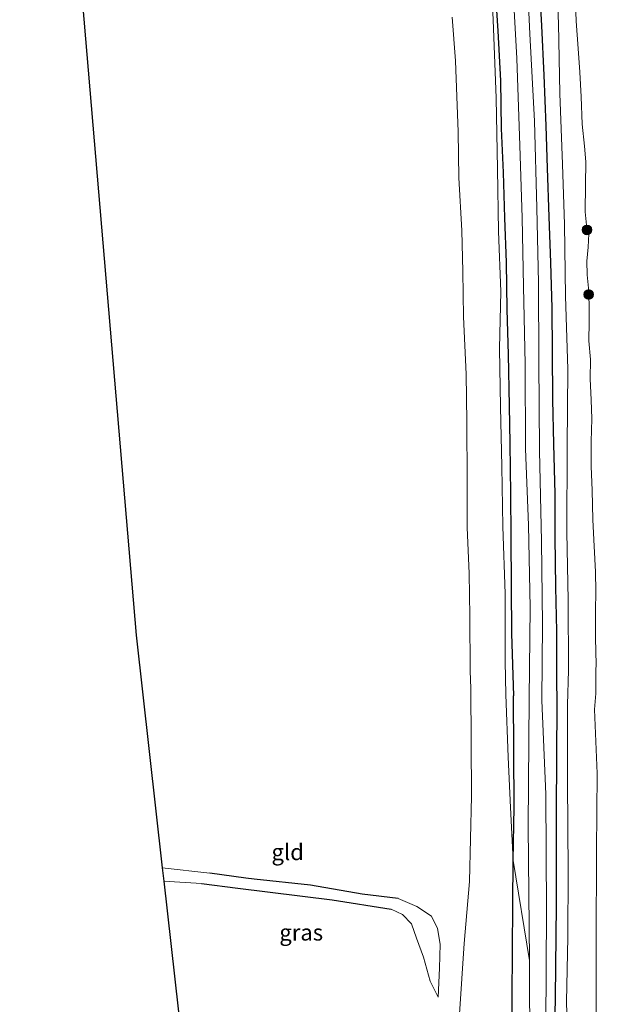
# Model space of a CAD drawing. Units: metres. Extents: x 170331 to 180000, y 381248 to 387501.
# Drawn here: x 176262 to 176351, y 385748 to 385900 of the extents above; entities that cross this region are included whole.
import ezdxf
from ezdxf.enums import TextEntityAlignment as Align

# ---------------------------------------------------------------- set-up
doc = ezdxf.new("R2010")
doc.units = ezdxf.units.M
doc.layers.get('0').update_dxf_attribs({"lineweight": 25})
for name, color, linetype, lineweight in [('B-ME-GR-BOMENRIJ-L-B1', 10, 'Continuous', 25), ('B-ME-GR-BOOM-S-B1', 93, 'Continuous', 18), ('B-ME-GW-INSTEEKWATERGANG-L-B1', 10, 'Continuous', 25), ('B-ME-GW-KRUINLIJN-L-B1', 93, 'Continuous', 18), ('B-ME-GW-TEENLIJN-L-B1', 93, 'Continuous', 18), ('B-ME-GW-WATERGANG-GREPPEL-L-B1', 10, 'Continuous', 25), ('B-ME-IE-GRASLAND-GV-B6', 93, 'Continuous', 18), ('B-ME-IE-GRONDWERKLIJN-GROND_INGERICHT-GV-B6', 253, 'Continuous', 18), ('B-ME-KG-KADASTRAAL-OPNAMEDTMGRENS-L-B1', 10, 'Continuous', 25), ('B-ME-OB-WATERLIJN-L-B1', 133, 'OB-WATERLIJN', 18), ('B-ME-OG-WATER-GV-B6', 153, 'Continuous', 18), ('B-ME-VH-VERH_SOORT-HALF_VERHARDING-GV-B6', 8, 'IE-TERREINAFSCHEIDING-NATUURLIJK-HOUTWAL', 18)]:
    doc.layers.add(name, color=color, linetype=linetype, lineweight=lineweight)
doc.styles.add('NLCS-ISO', font='NLCS-ISO.TTF')
doc.linetypes.add('IE-TERREINAFSCHEIDING-NATUURLIJK-HOUTWAL', pattern='A,7,-1.5,[67,NLCS.SHX,S=0.75,R=45,X=0,Y=0],-1.5,7,-1.5,[70,NLCS.SHX,S=0.75,R=0,X=0,Y=0],-1.5', length=20)
doc.linetypes.add('OB-WATERLIJN', pattern='A,10,[32,NLCS.SHX,S=2,R=0,X=0,Y=0],-12', length=22)

# ---------------------------------------------------------------- blocks, each defined once
blk = doc.blocks.new('boom')
blk.add_hatch(color=256).paths.add_polyline_path([(-0.75, 0, 1), (0.75, 0, 1)])
blk.add_circle((0, 0), 0.75)

msp = doc.modelspace()

# ---------------------------------------------------------------- linework, layer by layer
at = {"layer": 'B-ME-GR-BOMENRIJ-L-B1'}
for points in [[(176342.388, 385905.73, 22.007), (176342.761, 385899.157, 22.007), (176343.094, 385891.548, 22.008), (176343.44, 385883.722, 22.017), (176343.615, 385877.136, 21.999), (176343.87, 385869.623, 21.998), (176344.127, 385862.568, 21.999), (176344.329, 385855.525, 22.01), (176344.372, 385848.76, 22.01), (176344.437, 385841.432, 22.01), (176344.624, 385834.52, 22.01), (176344.784, 385826.846, 22.01), (176344.83, 385820.14, 22.033), (176344.902, 385812.386, 22.035), (176345.051, 385805.616, 22.033), (176345.053, 385798.236, 22.005), (176345.103, 385794.497, 21.988)], [(176335.546, 385905.519, 21.633), (176336.011, 385898.389, 21.662), (176336.392, 385890.662, 21.661), (176336.511, 385883.288, 21.659), (176336.815, 385876.498, 21.659), (176337.03, 385869.459, 21.621), (176337.293, 385862.563, 21.622), (176337.417, 385855.306, 21.622), (176337.579, 385848.38, 21.626), (176337.754, 385840.449, 21.612), (176337.871, 385834.603, 21.612), (176337.947, 385826.798, 21.627), (176338.026, 385820.262, 21.626), (176338.066, 385812.419, 21.588), (176338.135, 385805.247, 21.57), (176338.426, 385795.615, 21.525)], [(176345.103, 385794.497, 21.988), (176345.028, 385777.757, 21.962), (176345.014, 385763.249, 21.941), (176344.84, 385748.975, 21.903), (176344.585, 385735.789, 21.905), (176344.302, 385721.061, 21.946), (176344.039, 385706.993, 21.97), (176343.568, 385693.418, 21.929), (176343.11, 385678.824, 21.996), (176342.475, 385664.828, 22.01), (176341.729, 385650.388, 21.934), (176341.061, 385636.376, 21.943), (176340.211, 385621.75, 21.961), (176339.256, 385607.314, 22.025), (176338.497, 385592.647, 22.014), (176337.538, 385578.269, 21.975), (176336.587, 385564.154, 21.966), (176335.355, 385549.326, 21.96), (176333.765, 385535.34, 21.96), (176332.062, 385521.108, 21.966), (176329.599, 385499.961, 21.969), (176328.005, 385485.66, 21.974), (176326.525, 385472.029, 21.977), (176324.697, 385457.812, 22)], [(176338.198, 385735.305, 21.538), (176338.2, 385748.971, 21.537), (176338.303, 385763.429, 21.525), (176338.392, 385770.156, 21.507), (176338.502, 385778.419, 21.522), (176338.426, 385795.615, 21.525)]]:
    msp.add_polyline3d(points, dxfattribs=at)
at = {"layer": 'B-ME-GW-INSTEEKWATERGANG-L-B1'}
msp.add_polyline3d([(176320.597, 385764.28, 19.428), (176315.036, 385764.934, 19.352), (176307.056, 385766.328, 19.279), (176298.32, 385767.283, 19.275), (176297.046, 385767.456, 19.271), (176291.488, 385768.211, 19.254)], dxfattribs=at)
at = {"layer": 'B-ME-GW-KRUINLIJN-L-B1'}
msp.add_line((176291.488, 385768.211, 19.254), (176284.136, 385769.025, 19.241), dxfattribs=at)
for points in [[(176339.258, 386027.738, 22.43), (176340.117, 386017.915, 22.354), (176340.505, 386005.041, 22.2), (176340.924, 385992.01, 22.09), (176341.638, 385977.973, 21.923), (176342.032, 385966.19, 21.882), (176342.438, 385953.074, 21.841), (176342.786, 385943.436, 21.837), (176343.456, 385931.464, 21.853), (176344.666, 385916.446, 21.825), (176345.369, 385899.505, 21.818), (176345.57, 385888.695, 21.849), (176345.974, 385877.79, 21.853), (176346.294, 385868.462, 21.854), (176346.449, 385857.356, 21.826), (176346.804, 385846.111, 21.863), (176346.726, 385834.073, 21.864), (176346.643, 385820.928, 21.885), (176346.889, 385810.407, 21.851), (176346.898, 385799.595, 21.848), (176346.762, 385794.219, 21.829)], [(176337.238, 385795.814, 21.318), (176337.126, 385800.922, 21.306), (176337.154, 385811.384, 21.342), (176336.776, 385821.784, 21.347), (176336.627, 385831.05, 21.364), (176336.393, 385840.261, 21.371), (176336.281, 385849.268, 21.362), (176336.443, 385858.106, 21.438), (176336.092, 385867.365, 21.411), (176335.933, 385877.076, 21.408), (176335.74, 385887.986, 21.493), (176335.303, 385900.072, 21.526), (176334.71, 385911.944, 21.536), (176333.454, 385924.224, 21.55), (176332.405, 385933.762, 21.573), (176331.118, 385948.235, 21.566)], [(176340.891, 385754.728, 21.692), (176338.392, 385770.156, 21.507), (176337.971, 385778.345, 21.477), (176337.607, 385786.122, 21.476), (176337.238, 385795.814, 21.318)], [(176346.762, 385794.219, 21.829), (176346.79, 385782.363, 21.981), (176346.866, 385768.399, 21.942), (176346.809, 385758.334, 21.923), (176346.624, 385748.311, 21.903), (176346.914, 385737.744, 21.891)], [(176326.773, 385749.055, 19.224), (176326.985, 385753.518, 19.348), (176327.095, 385757.227, 19.398), (176326.683, 385759.651, 19.425), (176325.733, 385761.545, 19.448), (176323.495, 385763.048, 19.446), (176320.597, 385764.28, 19.428)]]:
    msp.add_polyline3d(points, dxfattribs=at)
at = {"layer": 'B-ME-GW-TEENLIJN-L-B1'}
msp.add_line((176284.365, 385766.986, 18.982), (176290.226, 385766.588, 18.762), dxfattribs=at)
for points in [[(176328.925, 385900.473, 19.793), (176329.476, 385893.771, 19.798), (176329.678, 385888.217, 19.85), (176329.871, 385882.762, 19.903), (176329.981, 385875.655, 19.925), (176330.417, 385867.512, 19.881), (176330.568, 385861.172, 19.881), (176330.706, 385854.175, 19.901), (176331.121, 385845.337, 19.913), (176331.185, 385837.972, 19.923), (176331.25, 385828.779, 19.922), (176331.261, 385821.642, 19.897), (176331.571, 385814.526, 19.854), (176331.698, 385807.942, 19.857), (176331.7, 385799.485, 19.85), (176331.805, 385796.724, 19.849)], [(176331.805, 385796.724, 19.849), (176331.934, 385780.101, 19.765), (176331.605, 385766.892, 19.703), (176330.803, 385757.325, 19.527), (176330.052, 385746.452, 19.4), (176329.066, 385733.147, 19.389), (176328.51, 385721.37, 19.364), (176327.85, 385708.76, 19.306), (176327.968, 385697.32, 19.309), (176327.884, 385683.31, 19.303), (176326.406, 385667.668, 19.252), (176325.191, 385654.794, 19.071), (176324.459, 385643.19, 19.07), (176323.632, 385633.261, 18.999), (176322.602, 385619.608, 18.862), (176322.085, 385605.76, 18.777), (176321.638, 385593.668, 18.746), (176319.848, 385579.929, 18.545), (176319.791, 385578.91, 18.547)], [(176319.519, 385762.666, 18.772), (176321.261, 385761.831, 18.792), (176322.654, 385760.374, 18.823), (176323.456, 385758.172, 18.895), (176324.51, 385755.207, 18.954), (176325.554, 385751.52, 19.052), (176326.773, 385749.055, 19.224)]]:
    msp.add_polyline3d(points, dxfattribs=at)
at = {"layer": 'B-ME-GW-WATERGANG-GREPPEL-L-B1'}
msp.add_polyline3d([(176290.226, 385766.588, 18.762), (176295.836, 385765.89, 18.762), (176310.417, 385764.078, 18.762), (176319.519, 385762.666, 18.772)], dxfattribs=at)
at = {"layer": 'B-ME-IE-GRASLAND-GV-B6'}
for points in [[(176346.914, 385737.744, 21.891), (176346.624, 385748.311, 21.903), (176346.809, 385758.334, 21.923), (176346.866, 385768.399, 21.942), (176346.79, 385782.363, 21.981), (176346.762, 385794.219, 21.829), (176346.898, 385799.595, 21.848), (176346.889, 385810.407, 21.851), (176346.643, 385820.928, 21.885), (176346.726, 385834.073, 21.864), (176346.804, 385846.111, 21.863), (176346.449, 385857.356, 21.826), (176346.294, 385868.462, 21.854), (176345.974, 385877.79, 21.853), (176345.57, 385888.695, 21.849), (176345.369, 385899.505, 21.818), (176344.666, 385916.446, 21.825)], [(176344.666, 385916.446, 21.825), (176345.369, 385899.505, 21.818), (176345.57, 385888.695, 21.849), (176345.974, 385877.79, 21.853), (176346.294, 385868.462, 21.854), (176346.449, 385857.356, 21.826), (176346.804, 385846.111, 21.863), (176346.726, 385834.073, 21.864), (176346.643, 385820.928, 21.885), (176346.889, 385810.407, 21.851), (176346.898, 385799.595, 21.848), (176346.762, 385794.219, 21.829), (176346.79, 385782.363, 21.981), (176346.866, 385768.399, 21.942), (176346.809, 385758.334, 21.923), (176346.624, 385748.311, 21.903), (176346.914, 385737.744, 21.891)], [(176334.71, 385911.944, 21.536), (176335.303, 385900.072, 21.526), (176335.74, 385887.986, 21.493), (176335.933, 385877.076, 21.408), (176336.092, 385867.365, 21.411), (176336.443, 385858.106, 21.438), (176336.281, 385849.268, 21.362), (176336.393, 385840.261, 21.371), (176336.627, 385831.05, 21.364), (176336.776, 385821.784, 21.347), (176337.154, 385811.384, 21.342), (176337.126, 385800.922, 21.306), (176337.238, 385795.814, 21.318), (176337.607, 385786.122, 21.476), (176337.971, 385778.345, 21.477), (176338.392, 385770.156, 21.507), (176340.891, 385754.728, 21.692), (176340.956, 385739.921, 21.719)], [(176338.316, 385905.324, 21.725), (176338.918, 385894.13, 21.746), (176339.424, 385880.664, 21.737), (176339.76, 385869.461, 21.686), (176339.955, 385858.89, 21.666), (176340.215, 385846.864, 21.658), (176340.255, 385833.81, 21.653), (176340.731, 385822.01, 21.654), (176341.013, 385809.263, 21.675), (176340.855, 385795.208, 21.636), (176340.701, 385775.463, 21.664), (176340.891, 385754.728, 21.692), (176338.392, 385770.156, 21.507), (176337.971, 385778.345, 21.477), (176337.607, 385786.122, 21.476), (176337.238, 385795.814, 21.318), (176337.126, 385800.922, 21.306), (176337.154, 385811.384, 21.342), (176336.776, 385821.784, 21.347), (176336.627, 385831.05, 21.364), (176336.393, 385840.261, 21.371), (176336.281, 385849.268, 21.362), (176336.443, 385858.106, 21.438), (176336.092, 385867.365, 21.411), (176335.933, 385877.076, 21.408), (176335.74, 385887.986, 21.493), (176335.303, 385900.072, 21.526), (176334.71, 385911.944, 21.536)], [(176343.417, 385744.622, 21.82), (176343.507, 385762.398, 21.833), (176343.42, 385780.429, 21.793), (176342.795, 385794.883, 21.766), (176342.922, 385806.669, 21.781), (176342.75, 385819.531, 21.788), (176342.418, 385833.468, 21.792), (176342.329, 385847.338, 21.795), (176342.27, 385859.46, 21.805), (176342.003, 385871.038, 21.801), (176341.686, 385884.422, 21.811), (176340.953, 385897.904, 21.821), (176340.311, 385911.256, 21.836)], [(176348.006, 385902.639, 20.6), (176348.13, 385899.874, 20.6), (176348.438, 385895.646, 20.6), (176348.665, 385891.998, 20.6), (176348.868, 385888.175, 20.6), (176349.024, 385883.966, 20.6), (176349.42, 385880.552, 20.6), (176349.602, 385878.144, 20.6), (176349.554, 385874.563, 20.6), (176349.504, 385870.404, 20.6), (176349.709, 385868.368, 20.6), (176350.041, 385867.004, 20.6), (176349.964, 385864.938, 20.6), (176349.757, 385862.804, 20.6), (176349.806, 385860.684, 20.6), (176350.028, 385858.59, 20.6), (176350.112, 385855.974, 20.6), (176350.124, 385853.406, 20.6), (176350.087, 385850.476, 20.6), (176350.322, 385847.581, 20.6), (176350.278, 385844.589, 20.6), (176350.408, 385841.352, 20.6), (176350.521, 385838.41, 20.6), (176350.432, 385834.897, 20.6), (176350.432, 385831.066, 20.6), (176350.597, 385827.373, 20.6), (176350.693, 385822.787, 20.6), (176350.903, 385818.763, 20.6), (176351.08, 385814.762, 20.6), (176351.129, 385811.758, 20.6), (176351.111, 385808.737, 20.6), (176351.07, 385804.513, 20.6), (176351.189, 385800.468, 20.6), (176351.129, 385799.556, 20.6), (176351.159, 385795.961, 20.6), (176350.926, 385793.521, 20.6), (176351.374, 385783.596, 20.605), (176351.231, 385771.65, 20.605), (176351.198, 385757.551, 20.607), (176351.174, 385745.852, 20.609)], [(176330.052, 385746.452, 19.4), (176330.803, 385757.325, 19.527), (176331.605, 385766.892, 19.703), (176331.934, 385780.101, 19.765), (176331.805, 385796.724, 19.849), (176331.7, 385799.485, 19.85), (176331.698, 385807.942, 19.857), (176331.571, 385814.526, 19.854), (176331.261, 385821.642, 19.897), (176331.25, 385828.779, 19.922), (176331.185, 385837.972, 19.923), (176331.121, 385845.337, 19.913), (176330.706, 385854.175, 19.901), (176330.568, 385861.172, 19.881), (176330.417, 385867.512, 19.881), (176329.981, 385875.655, 19.925), (176329.871, 385882.762, 19.903), (176329.678, 385888.217, 19.85), (176329.476, 385893.771, 19.798), (176328.925, 385900.473, 19.793)], [(176284.136, 385769.025, 19.241), (176291.488, 385768.211, 19.254), (176297.046, 385767.456, 19.271), (176298.32, 385767.283, 19.275), (176307.056, 385766.328, 19.279), (176315.036, 385764.934, 19.352), (176320.597, 385764.28, 19.428), (176323.495, 385763.048, 19.446), (176325.733, 385761.545, 19.448), (176326.683, 385759.651, 19.425), (176327.095, 385757.227, 19.398), (176326.985, 385753.518, 19.348), (176326.773, 385749.055, 19.224), (176325.554, 385751.52, 19.052), (176324.51, 385755.207, 18.954), (176323.456, 385758.172, 18.895), (176322.654, 385760.374, 18.823), (176321.261, 385761.831, 18.792), (176319.519, 385762.666, 18.772), (176310.417, 385764.078, 18.762), (176295.836, 385765.89, 18.762), (176290.226, 385766.588, 18.762), (176284.365, 385766.986, 18.982), (176284.136, 385769.025, 19.241)]]:
    msp.add_polyline3d(points, dxfattribs=at)
at = {"layer": 'B-ME-IE-GRONDWERKLIJN-GROND_INGERICHT-GV-B6'}
for points in [[(176284.136, 385769.025, 19.241), (176280.097, 385804.984, 18.806), (176270.469, 385918.448, 18.968)], [(176328.925, 385900.473, 19.793), (176329.476, 385893.771, 19.798), (176329.678, 385888.217, 19.85), (176329.871, 385882.762, 19.903), (176329.981, 385875.655, 19.925), (176330.417, 385867.512, 19.881), (176330.568, 385861.172, 19.881), (176330.706, 385854.175, 19.901), (176331.121, 385845.337, 19.913), (176331.185, 385837.972, 19.923), (176331.25, 385828.779, 19.922), (176331.261, 385821.642, 19.897), (176331.571, 385814.526, 19.854), (176331.698, 385807.942, 19.857), (176331.7, 385799.485, 19.85), (176331.805, 385796.724, 19.849), (176331.934, 385780.101, 19.765), (176331.605, 385766.892, 19.703), (176330.803, 385757.325, 19.527), (176330.052, 385746.452, 19.4)], [(176287.152, 385742.177, 19.816), (176284.365, 385766.986, 18.982), (176290.226, 385766.588, 18.762), (176295.836, 385765.89, 18.762), (176310.417, 385764.078, 18.762), (176319.519, 385762.666, 18.772), (176321.261, 385761.831, 18.792), (176322.654, 385760.374, 18.823), (176323.456, 385758.172, 18.895), (176324.51, 385755.207, 18.954), (176325.554, 385751.52, 19.052), (176326.773, 385749.055, 19.224), (176326.985, 385753.518, 19.348), (176327.095, 385757.227, 19.398), (176326.683, 385759.651, 19.425), (176325.733, 385761.545, 19.448), (176323.495, 385763.048, 19.446), (176320.597, 385764.28, 19.428), (176315.036, 385764.934, 19.352), (176307.056, 385766.328, 19.279), (176298.32, 385767.283, 19.275), (176297.046, 385767.456, 19.271), (176291.488, 385768.211, 19.254), (176284.136, 385769.025, 19.241)]]:
    msp.add_polyline3d(points, dxfattribs=at)
at = {"layer": 'B-ME-KG-KADASTRAAL-OPNAMEDTMGRENS-L-B1'}
msp.add_polyline3d([(176270.469, 385918.448, 18.968), (176280.097, 385804.984, 18.806), (176284.136, 385769.025, 19.241), (176284.365, 385766.986, 18.982), (176287.152, 385742.177, 19.816), (176289.801, 385700.811, 19.411), (176288.857, 385675.216, 19.411), (176286.002, 385641.109, 19.411), (176283.41, 385608.961, 19.411), (176281.637, 385595.997, 19.411), (176280.403, 385583.471, 18.427), (176280.326, 385582.689, 17.983), (176280.207, 385581.477, 17.983), (176280.14, 385580.799, 18.272), (176275.995, 385538.693, 19.411), (176268.807, 385482.234, 19.492), (176266.988, 385462.408, 18.704), (176266.528, 385457.402, 18.924), (176266.276, 385454.652, 18.947), (176266.028, 385451.955, 18.969), (176265.948, 385451.08, 18.231), (176265.855, 385450.073, 18.79), (176264.202, 385432.059, 19.439), (176262.105, 385417.483, 19.43)], dxfattribs=at)
at = {"layer": 'B-ME-OB-WATERLIJN-L-B1'}
for points in [[(176348.006, 385902.639, 20.6), (176348.13, 385899.874, 20.6), (176348.438, 385895.646, 20.6), (176348.665, 385891.998, 20.6), (176348.868, 385888.175, 20.6), (176349.024, 385883.966, 20.6), (176349.42, 385880.552, 20.6), (176349.602, 385878.144, 20.6), (176349.554, 385874.563, 20.6), (176349.504, 385870.404, 20.6), (176349.709, 385868.368, 20.6), (176350.041, 385867.004, 20.6), (176349.964, 385864.938, 20.6), (176349.757, 385862.804, 20.6), (176349.806, 385860.684, 20.6), (176350.028, 385858.59, 20.6), (176350.112, 385855.974, 20.6), (176350.124, 385853.406, 20.6), (176350.087, 385850.476, 20.6), (176350.322, 385847.581, 20.6), (176350.278, 385844.589, 20.6), (176350.408, 385841.352, 20.6), (176350.521, 385838.41, 20.6), (176350.432, 385834.897, 20.6), (176350.432, 385831.066, 20.6), (176350.597, 385827.373, 20.6), (176350.693, 385822.787, 20.6), (176350.903, 385818.763, 20.6), (176351.08, 385814.762, 20.6), (176351.129, 385811.758, 20.6), (176351.111, 385808.737, 20.6), (176351.07, 385804.513, 20.6), (176351.189, 385800.468, 20.6), (176351.129, 385799.556, 20.6), (176351.159, 385795.961, 20.6), (176350.926, 385793.521, 20.6)], [(176350.926, 385793.521, 20.6), (176351.374, 385783.596, 20.605), (176351.231, 385771.65, 20.605), (176351.198, 385757.551, 20.607), (176351.174, 385745.852, 20.609)]]:
    msp.add_polyline3d(points, dxfattribs=at)
at = {"layer": 'B-ME-OG-WATER-GV-B6'}
msp.add_polyline3d([(176351.174, 385745.852, 20.609), (176351.198, 385757.551, 20.607), (176351.231, 385771.65, 20.605), (176351.374, 385783.596, 20.605), (176350.926, 385793.521, 20.6), (176351.159, 385795.961, 20.6), (176351.129, 385799.556, 20.6), (176351.189, 385800.468, 20.6), (176351.07, 385804.513, 20.6), (176351.111, 385808.737, 20.6), (176351.129, 385811.758, 20.6), (176351.08, 385814.762, 20.6), (176350.903, 385818.763, 20.6), (176350.693, 385822.787, 20.6), (176350.597, 385827.373, 20.6), (176350.432, 385831.066, 20.6), (176350.432, 385834.897, 20.6), (176350.521, 385838.41, 20.6), (176350.408, 385841.352, 20.6), (176350.278, 385844.589, 20.6), (176350.322, 385847.581, 20.6), (176350.087, 385850.476, 20.6), (176350.124, 385853.406, 20.6), (176350.112, 385855.974, 20.6), (176350.028, 385858.59, 20.6), (176349.806, 385860.684, 20.6), (176349.757, 385862.804, 20.6), (176349.964, 385864.938, 20.6), (176350.041, 385867.004, 20.6), (176349.709, 385868.368, 20.6), (176349.504, 385870.404, 20.6), (176349.554, 385874.563, 20.6), (176349.602, 385878.144, 20.6), (176349.42, 385880.552, 20.6), (176349.024, 385883.966, 20.6), (176348.868, 385888.175, 20.6), (176348.665, 385891.998, 20.6), (176348.438, 385895.646, 20.6), (176348.13, 385899.874, 20.6), (176348.006, 385902.639, 20.6)], dxfattribs=at)
at = {"layer": 'B-ME-VH-VERH_SOORT-HALF_VERHARDING-GV-B6'}
for points in [[(176340.311, 385911.256, 21.836), (176340.953, 385897.904, 21.821), (176341.686, 385884.422, 21.811), (176342.003, 385871.038, 21.801), (176342.27, 385859.46, 21.805), (176342.329, 385847.338, 21.795), (176342.418, 385833.468, 21.792), (176342.75, 385819.531, 21.788), (176342.922, 385806.669, 21.781), (176342.795, 385794.883, 21.766), (176343.42, 385780.429, 21.793), (176343.507, 385762.398, 21.833), (176343.417, 385744.622, 21.82)], [(176340.956, 385739.921, 21.719), (176340.891, 385754.728, 21.692), (176340.701, 385775.463, 21.664), (176340.855, 385795.208, 21.636), (176341.013, 385809.263, 21.675), (176340.731, 385822.01, 21.654), (176340.255, 385833.81, 21.653), (176340.215, 385846.864, 21.658), (176339.955, 385858.89, 21.666), (176339.76, 385869.461, 21.686), (176339.424, 385880.664, 21.737), (176338.918, 385894.13, 21.746), (176338.316, 385905.324, 21.725)]]:
    msp.add_polyline3d(points, dxfattribs=at)

# ---------------------------------------------------------------- block references
at = {"layer": 'B-ME-GR-BOOM-S-B1', "rotation": 90}
for p in [(176349.77, 385867.622, 21.822), (176350.048, 385857.637, 21.814)]:
    msp.add_blockref('boom', p, dxfattribs=at)

# ---------------------------------------------------------------- texts
at = {"layer": 'B-ME-IE-GRASLAND-GV-B6', "ltscale": 0.2, "style": 'NLCS-ISO'}
msp.add_text('gras', height=2.5, dxfattribs=at).set_placement((176305.6155, 385759.04), align=Align.MIDDLE_CENTER)
at = {"layer": 'B-ME-IE-GRONDWERKLIJN-GROND_INGERICHT-GV-B6', "ltscale": 0.2, "style": 'NLCS-ISO'}
msp.add_text('gld', height=2.5, dxfattribs=at).set_placement((176303.5222, 385771.4678), align=Align.MIDDLE_CENTER)

doc.saveas('drawing.dxf')
